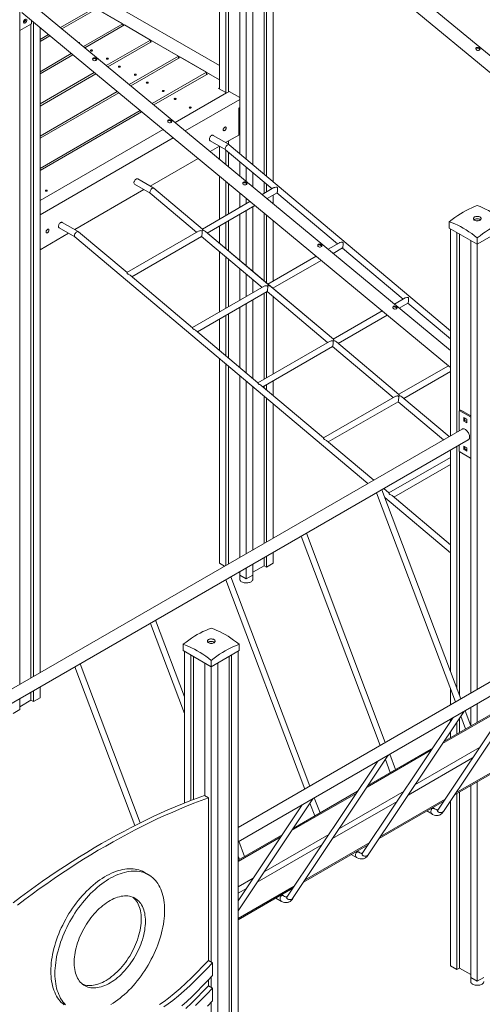
# Model space of a CAD drawing. Units: millimetres. Extents: x 8861 to 49854, y 19386 to 41311.
# Drawn here: x 46175 to 47368, y 26022 to 28561 of the extents above; entities that cross this region are included whole.
import ezdxf

# ---------------------------------------------------------------- set-up
doc = ezdxf.new("R2010")
doc.units = ezdxf.units.MM
doc.layers.add('AXONOMETRIC', color=7, linetype='Continuous')
doc.layers.add('TIPTAP_DIM', color=9, linetype='Continuous')

# ---------------------------------------------------------------- blocks, each defined once
blk = doc.blocks.new('LM300-3_axonometric')
at = {"layer": 'AXONOMETRIC', "linetype": 'Continuous', "lineweight": 15}
for p, q in [((3028.7, 4101.6), (3028.7, 3056.8)), ((3045.7, 4091.8), (3045.7, 3047)), ((3052.1, 4088.1), (3052.1, 3049.1)), ((3081.1, 4071.4), (3081.1, 2890.4)), ((3115, 4071.4), (3115, 2861.8)), ((3098, 4061.6), (3098, 2876.1)), ((2514, 3724.4), (2514, 1520.9)), ((4225.5, 2729.2), (3138.3, 3629.4)), ((3120, 3600.7), (4225.5, 2685.5)), ((3144, 3571.3), (3144, 2837.4)), ((3150.4, 3575.6), (3150.4, 2832.1)), ((3167.3, 3561.6), (3167.3, 2817.8)), ((2566.3, 3384.2), (3028.7, 3117.2)), ((2566.3, 3347.5), (3028.7, 3080.5)), ((3624.4, 2382.3), (2537.2, 3282.4)), ((2519, 3253.8), (3624.4, 2338.5)), ((2707.5, 3265.9), (2618.9, 3214.8)), ((2712.4, 3263.1), (2622.9, 3211.5)), ((2779.6, 3224.4), (2712.4, 3263.1)), ((2544, 3224.9), (2544, 3233)), ((2549.3, 3228.6), (2549.3, 1541.3)), ((2514, 3207.5), (2544, 3224.9)), ((2543, 3224.3), (2543, 1537.7)), ((2566.3, 3214.6), (2566.3, 1551.1)), ((2678.1, 3165.8), (2779.6, 3224.4)), ((2682.1, 3162.5), (2784.4, 3221.6)), ((2779.6, 3224.4), (2779.6, 3218.8)), ((2784.4, 3221.6), (2851.6, 3182.8)), ((2587.8, 3196.8), (2566.3, 3184.4)), ((2591.8, 3193.5), (2566.3, 3178.8)), ((2851.6, 3182.8), (2737.3, 3116.8)), ((2741.2, 3113.5), (2856.4, 3180)), ((2851.6, 3177.2), (2851.6, 3182.8)), ((2856.4, 3180), (2923.6, 3141.2)), ((2566.3, 3101.2), (2646.9, 3147.8)), ((2566.3, 3095.7), (2650.9, 3144.5)), ((2923.6, 3141.2), (2796.4, 3067.8)), ((2800.4, 3064.5), (2928.4, 3138.4)), ((2923.6, 3135.6), (2923.6, 3141.2)), ((2928.4, 3138.4), (2995.6, 3099.6)), ((2706.1, 3098.8), (2566.3, 3018.1)), ((2995.6, 3099.6), (2855.6, 3018.8)), ((2995.6, 3094), (2995.6, 3099.6)), ((2566.3, 3012.5), (2710.1, 3095.5)), ((3000.5, 3096.8), (2859.6, 3015.5)), ((3000.5, 3096.8), (3028.7, 3080.5)), ((2765.3, 3049.8), (2566.3, 2934.9)), ((2914.8, 2969.8), (3053.8, 3050.1)), ((3026.6, 3058.1), (3028.7, 3059.3)), ((3047.1, 3046.2), (3026.6, 3058.1)), ((3081.1, 3034.4), (3053.8, 3050.1)), ((2566.3, 2929.4), (2769.3, 3046.5)), ((3047.1, 3046.2), (2914.8, 2969.8)), ((2940.9, 2948.2), (3081.1, 3029.1)), ((2824.5, 3000.8), (2566.3, 2851.8)), ((2828.4, 2997.5), (2566.3, 2846.2)), ((3081.1, 3008.7), (3078.6, 3007.2)), ((3078.6, 3007.2), (3078.6, 2937.8)), ((3080.7, 3008.5), (3081.1, 3008.7)), ((3080.7, 3008.5), (3080.7, 3008.5)), ((3081.1, 3008.2), (3080.7, 3008.5)), ((2883.6, 2951.8), (2566.3, 2768.6)), ((3078.6, 2952.5), (3080.7, 2951.3)), ((3080.7, 2951.3), (3081.1, 2951.1)), ((2566.3, 2731.9), (2909.8, 2930.2)), ((3004.6, 2923.1), (3045, 2899.8)), ((3054, 2913.1), (3012.6, 2937)), ((3044.9, 2918.4), (3078.6, 2937.8)), ((3052.1, 2922.5), (3052.1, 2914.2)), ((3004.8, 2895.2), (3028.9, 2909.1)), ((3028.7, 2909), (3028.7, 2875.5)), ((3044.8, 2899.9), (3164.6, 2799.2)), ((3045.7, 2918.8), (3045.7, 2917.9)), ((3045.7, 2899.2), (3045.7, 2861.4)), ((3624.4, 2433.1), (3054.3, 2912.9)), ((2850.4, 2806.1), (2973.7, 2877.3)), ((3052.1, 2893.9), (3052.1, 2856.1)), ((3081.1, 2869.5), (3081.1, 2832.1)), ((3098, 2855.2), (3098, 2818.1)), ((2859.6, 2800.8), (2818.1, 2824.7)), ((3028.7, 2831.7), (3028.7, 2720.7)), ((3115, 2840.9), (3115, 2804)), ((2656, 2693.9), (2834.4, 2796.9)), ((2810.1, 2810.9), (2850.5, 2787.6)), ((2985, 2695.3), (2859.9, 2800.6)), ((2985, 2695.4), (2859.9, 2800.6)), ((3045.7, 2817.7), (3045.7, 2730.5)), ((3052.1, 2812.4), (3052.1, 2734.2)), ((3169.6, 2802.1), (3138.8, 2784.3)), ((3144, 2816.5), (3144, 2787.3)), ((3150.4, 2811.1), (3150.4, 2791)), ((2850.4, 2787.7), (2970.1, 2686.9)), ((3081.1, 2788.4), (3081.1, 2751)), ((3098, 2774.3), (3098, 2760.7)), ((3151.6, 2773.7), (3177.4, 2788.6)), ((3167.3, 2782.8), (3167.3, 2760.7)), ((3177.3, 2788.5), (3333.5, 2657.1)), ((3107.7, 2766.3), (2984.9, 2695.4)), ((2997.5, 2684.8), (3120.5, 2755.7)), ((3098, 2742.8), (3098, 2600.2)), ((3115, 2752.6), (3115, 2585.9)), ((3081.1, 2733), (3081.1, 2614.5)), ((3144, 2736.3), (3144, 2561.5)), ((3150.4, 2731), (3150.4, 2556.2)), ((2615.7, 2698.6), (2656.1, 2675.3)), ((2665.1, 2688.6), (2623.7, 2712.5)), ((3028.7, 2702.8), (3028.7, 2658.5)), ((3045.7, 2712.6), (3045.7, 2644.2)), ((3052.1, 2716.3), (3052.1, 2638.9)), ((3167.3, 2717), (3167.3, 2561.1)), ((3621.6, 2714.3), (3621.6, 2697.9)), ((3621.6, 2697.9), (3693.7, 2656.3)), ((3624.4, 2696.3), (3624.4, 2162)), ((3693.7, 2656.3), (3765.9, 2697.9)), ((2566.3, 2642.1), (2640, 2684.6)), ((2655.9, 2675.4), (3411.9, 2039.3)), ((2790.6, 2583.1), (2665.4, 2688.3)), ((2975.1, 2689.8), (2790.4, 2583.2)), ((2803.1, 2572.5), (2982.9, 2676.3)), ((2982.8, 2676.3), (3139, 2544.8)), ((3153.8, 2553.2), (2993, 2688.6)), ((3322.7, 2411.1), (2993, 2688.6)), ((3641.4, 2686.5), (3641.4, 2171.8)), ((3647.8, 2682.8), (3647.8, 2227)), ((3693.7, 2672.6), (3693.7, 2656.3)), ((3338.5, 2660), (3309.3, 2643.1)), ((3322.1, 2632.5), (3346.2, 2646.5)), ((3346.1, 2646.4), (3502.3, 2514.9)), ((3676.8, 2666.1), (3676.8, 1498.3)), ((3693.7, 2656.3), (3693.7, 1508.1)), ((3028.7, 2637.6), (3028.7, 2481.1)), ((3045.7, 2623.3), (3045.7, 2490.9)), ((3052.1, 2618), (3052.1, 2494.6)), ((3278.2, 2625.2), (3153.8, 2553.3)), ((3081.1, 2593.6), (3081.1, 2511.3)), ((3166.4, 2542.7), (3291, 2614.6)), ((2959.4, 2440.9), (2798.5, 2576.4)), ((3098, 2579.3), (3098, 2521.1)), ((3115, 2565), (3115, 2530.9)), ((3144, 2547.7), (2959.3, 2441.1)), ((3322.7, 2411.1), (3161.9, 2546.5)), ((3167.3, 2543.2), (3167.3, 2541.9)), ((2972, 2430.4), (3151.8, 2534.2)), ((3144, 2529.7), (3144, 2308.1)), ((3150.4, 2533.4), (3150.4, 2311.7)), ((3151.7, 2534.1), (3307.9, 2402.7)), ((3167.3, 2521), (3167.3, 2321.5)), ((3507.4, 2517.8), (3479.9, 2502)), ((3081.1, 2493.4), (3081.1, 2338.6)), ((3098, 2503.2), (3098, 2324.3)), ((3115, 2513), (3115, 2310)), ((3492.6, 2491.4), (3515.1, 2504.4)), ((3515, 2504.3), (3624.4, 2412.2)), ((3028.7, 2463.2), (3028.7, 2382.6)), ((3045.7, 2473), (3045.7, 2368.3)), ((3052.1, 2476.6), (3052.1, 2363)), ((3448.7, 2484), (3322.6, 2411.2)), ((3335.3, 2400.5), (3461.5, 2473.4)), ((3128.3, 2298.8), (2967.4, 2434.2)), ((3312.9, 2405.6), (3128.2, 2298.9)), ((3140.8, 2288.3), (3320.6, 2392.1)), ((3320.5, 2392), (3476.8, 2260.6)), ((3491.6, 2269), (3330.8, 2404.3)), ((3491.6, 2269), (3330.8, 2404.3)), ((3028.7, 2361.7), (3028.7, 1833.2)), ((3045.7, 2347.4), (3045.7, 1827.9)), ((3052.1, 2342.1), (3052.1, 1831.6)), ((3619.2, 2342.8), (3491.5, 2269.1)), ((3081.1, 2317.7), (3081.1, 1848.3)), ((3504.2, 2258.4), (3624.4, 2327.9)), ((3098, 2303.4), (3098, 1858.1)), ((3115, 2289.1), (3115, 1867.9)), ((3297.2, 2156.7), (3136.3, 2292.1)), ((3144, 2290.1), (3144, 2285.6)), ((3150.4, 2293.8), (3150.4, 2280.3)), ((3167.3, 2303.6), (3167.3, 2266)), ((3144, 2264.7), (3144, 1884.6)), ((3481.7, 2263.4), (3297, 2156.8)), ((3621.1, 2160), (3499.6, 2262.2)), ((3621.1, 2160), (3499.6, 2262.2)), ((3150.4, 2259.4), (3150.4, 1888.3)), ((3167.3, 2245.1), (3167.3, 1898.1)), ((3309.7, 2146.2), (3489.5, 2250)), ((3489.4, 2249.9), (3606.3, 2151.5)), ((3646.7, 2225.4), (3646.7, 2174.9)), ((3650.2, 2228.4), (3647.3, 2226.8)), ((3651.7, 2228.2), (3648.8, 2226.6)), ((3676.4, 2210.7), (3648.8, 2226.6)), ((3676.8, 2213.7), (3651.7, 2228.2)), ((3676.4, 2210.7), (3676.8, 2210.9)), ((3676.8, 2210.4), (3676.4, 2210.7)), ((3666.5, 2204.6), (3658.7, 2209)), ((3658.7, 2209), (3658.7, 2200.1)), ((3658.7, 2200.1), (3661.6, 2201.7)), ((3658.7, 2200.1), (3666.5, 2195.6)), ((3661.6, 2207.4), (3661.6, 2201.7)), ((3661.6, 2201.7), (3666.5, 2198.8)), ((3666.5, 2195.6), (3666.5, 2204.6)), ((3654.6, 2179.4), (2476.1, 1499.1)), ((2476.1, 1462.1), (3670.6, 2151.7)), ((3426.6, 2047.8), (3305.1, 2150)), ((3641.4, 2134.8), (3641.4, 1508.9)), ((3646.7, 2137.9), (3646.7, 2124.1)), ((3666.5, 2131.1), (3658.7, 2135.6)), ((3658.7, 2135.6), (3658.7, 2126.6)), ((3661.6, 2133.9), (3661.6, 2128.2)), ((3624.4, 2125), (3624.4, 1553.9)), ((3647.8, 2121.4), (3647.8, 1492.1)), ((3648.8, 2120.5), (3676.4, 2104.5)), ((3658.7, 2126.6), (3661.6, 2128.2)), ((3658.7, 2126.6), (3666.5, 2122.1)), ((3661.6, 2128.2), (3666.5, 2125.4)), ((3666.5, 2122.1), (3666.5, 2131.1)), ((3624.4, 2106.2), (3465.9, 2014.7)), ((3478.6, 2004), (3624.4, 2088.3)), ((3676.4, 2104.5), (3676.8, 2104.4)), ((3434.1, 2015.2), (3637.6, 1475.6)), ((3651, 1483.4), (3447.6, 2022.9)), ((3466.1, 2014.6), (3452.6, 2025.9)), ((3624.4, 1881.3), (3474, 2007.9)), ((3455.2, 2002.9), (3624.4, 1860.4)), ((3456.6, 1371.2), (3253.1, 1910.7)), ((3239.7, 1902.9), (3443.1, 1363.4)), ((3167.3, 1861.2), (3167.3, 1833.2)), ((3028.7, 1833.2), (3041.9, 1825.7)), ((4255.7, 1832.4), (3077.1, 1152.1)), ((3115, 1831), (3115, 1803)), ((3144, 1847.7), (3144, 1827.1)), ((3150.4, 1851.4), (3150.4, 1823.5)), ((3150.4, 1823.5), (3167.3, 1833.2)), ((3077.1, 1115.2), (4271.7, 1804.7)), ((3081.1, 1810.4), (3080.2, 1810.9)), ((3081.1, 1811.4), (3081.1, 1803)), ((3081.1, 1803), (3098, 1793.2)), ((3081.2, 1803), (3081.2, 1792.4)), ((3098, 1821.2), (3098, 1793.2)), ((3098, 1793.2), (3115, 1803)), ((3114.9, 1792.4), (3114.9, 1803)), ((3144, 1827.1), (3115, 1810.4)), ((3150.4, 1823.5), (3144, 1827.1)), ((3045.2, 1790.7), (3248.7, 1251.1)), ((3262.1, 1258.9), (3058.7, 1798.4)), ((2850.8, 1678.4), (2938.5, 1445.6)), ((2938.5, 1489.1), (2864.2, 1686.2)), ((2935.7, 1624.4), (2935.7, 1608)), ((2935.7, 1608), (3007.8, 1566.4)), ((2938.5, 1606.4), (2938.5, 1214.9)), ((3007.8, 1566.4), (3080, 1608)), ((3077.1, 1606.4), (3077.1, -294.5)), ((3080, 1624.4), (3080, 1608)), ((2955.5, 1596.6), (2955.5, 1221.6)), ((2961.9, 1592.9), (2961.9, 1224)), ((2990.9, 1576.2), (2990.9, 1234.1)), ((3007.8, 1582.7), (3007.8, 1566.4)), ((3024.8, 1576.2), (3024.8, -324.7)), ((3053.8, 1592.9), (3053.8, -300.6)), ((3060.2, 1596.6), (3060.2, -304.3)), ((2656.3, 1566.2), (2810.7, 1156.8)), ((2824.4, 1163.7), (2669.8, 1573.9)), ((3007.8, 1566.4), (3007.8, 805)), ((3606.6, 1193.3), (3853.2, 1562.6)), ((3825.9, 1547.4), (3591.7, 1196.7)), ((2543, 1500.7), (2543, 1480.2)), ((2549.3, 1504.4), (2549.3, 1476.5)), ((2566.3, 1514.2), (2566.3, 1486.3)), ((3624.4, 1510.5), (3624.4, 1468.1)), ((2514, 1484), (2514, 1456.1)), ((2543, 1480.2), (2514, 1463.4)), ((2549.3, 1476.5), (2543, 1480.2)), ((2549.3, 1476.5), (2566.3, 1486.3)), ((2497, 1446.3), (2514, 1456.1)), ((3412.1, 1081.1), (3658.8, 1450.3)), ((3770.5, 1464.4), (3604, 1368.3)), ((3774.2, 1469.9), (3607.6, 1373.8)), ((3677.2, 1414), (3662.5, 1453.1)), ((3676.8, 1461.3), (3676.8, 1415.2)), ((3693.7, 1471.1), (3693.7, 1423.5)), ((3631.5, 1435.2), (3397.2, 1084.5)), ((3624.4, 1431.1), (3624.4, 1424.6)), ((3641.4, 1424.4), (3641.4, 1393.3)), ((3647.8, 1433.9), (3647.8, 1397)), ((3651.3, 1439.2), (3663.8, 1406.2)), ((3624.4, 1399), (3624.4, 1383.5)), ((3576, 1352.2), (3409.5, 1256)), ((3579.7, 1357.7), (3413.2, 1261.5)), ((3533, 1262), (3699.5, 1358.1)), ((3437, 1322.9), (3202.8, 972.2)), ((3217.7, 968.8), (3464.3, 1338.1)), ((3456.9, 1327), (3469.3, 1293.9)), ((3482.8, 1301.7), (3468, 1340.8)), ((3681.8, 1331.6), (3515.2, 1235.4)), ((3635, 1235.8), (3801.5, 1332)), ((3638.7, 1241.3), (3805.2, 1337.5)), ((3693.7, 1269.8), (3693.7, 755.4)), ((3385.3, 1245.4), (3218.7, 1149.3)), ((3338.5, 1149.7), (3505, 1245.9)), ((3676.8, 1260), (3676.8, 765.2)), ((2990.2, 1234.5), (3000.8, 1228.4)), ((3000.8, 1228.4), (3000.8, 809)), ((3077.1, 937.3), (3269.9, 1225.8)), ((3381.6, 1239.9), (3215, 1143.8)), ((3288.3, 1189.5), (3273.6, 1228.6)), ((3487.3, 1219.3), (3320.8, 1123.2)), ((3440.5, 1123.6), (3607.1, 1219.7)), ((3444.2, 1129.1), (3610.7, 1225.2)), ((3624.4, 1220.1), (3624.4, 795.4)), ((3641.4, 1239.6), (3641.4, 785.6)), ((3647.8, 1243.2), (3647.8, 789.3)), ((3242.6, 1210.7), (3077.1, 963)), ((3262.4, 1214.7), (3274.9, 1181.7)), ((3563.3, 1194.5), (3578.1, 1185.9)), ((3583.1, 1200.4), (3578.3, 1203.1)), ((3190.8, 1133.2), (3077.1, 1067.5)), ((3187.1, 1127.7), (3077.1, 1064.2)), ((3144, 1037.5), (3310.6, 1133.6)), ((3093.9, 1077.2), (3079.1, 1116.3)), ((3292.8, 1107), (3126.3, 1010.9)), ((3246.1, 1011.3), (3412.6, 1107.5)), ((3249.7, 1016.8), (3416.3, 1113)), ((3077.1, 1078.1), (3080.4, 1069.4)), ((3368.8, 1082.2), (3383.7, 1073.6)), ((3388.6, 1088.1), (3383.9, 1090.9)), ((2846.2, 1030.1), (2835.6, 1036.2)), ((3077.1, 998.8), (3116.1, 1021.4)), ((3077.1, 917.2), (3221.8, 1000.7)), ((3077.1, 913.8), (3218.2, 995.2)), ((3098.4, 994.8), (3077.1, 982.5)), ((3174.4, 969.9), (3189.2, 961.4)), ((3194.2, 975.9), (3189.4, 978.6)), ((3011.4, 802.9), (3000.8, 809)), ((3011.4, 770.4), (3011.4, 802.9)), ((3624.4, 795.4), (3641.4, 785.6)), ((3647.8, 789.3), (3641.4, 785.6)), ((3676.8, 772.5), (3647.8, 789.3)), ((3007.8, 766.7), (3007.8, 739.6)), ((3676.8, 765.2), (3693.7, 755.4)), ((3676.9, 765.1), (3676.9, 754.6)), ((3693.7, 755.4), (3710.7, 765.2)), ((3000.8, 759.4), (3000.8, 743.7)), ((3011.4, 737.6), (3000.8, 743.7)), ((3011.4, 705.1), (3011.4, 737.6)), ((3007.8, 701.4), (3007.8, 63.8))]:
    blk.add_line(p, q, dxfattribs=at)
at = {"layer": 'AXONOMETRIC', "linetype": 'Continuous', "lineweight": 15, "flags": 128}
for points in [[(2527.1, 3236.2), (2526.1, 3235.2), (2525.2, 3233.9), (2524.5, 3232.6), (2524.1, 3231.2), (2523.9, 3229.9), (2523.9, 3228.7), (2524.3, 3227.7), (2524.8, 3227), (2525.6, 3226.6), (2526.5, 3226.6), (2527.6, 3226.9), (2528.6, 3227.5), (2529.7, 3228.4), (2530.6, 3229.5), (2531.4, 3230.8), (2531.9, 3232.2), (2532.3, 3233.5), (2532.3, 3234.8), (2532.1, 3235.9)], [(2665.3, 3176.4), (2665.7, 3176.4), (2666.7, 3176.3), (2667.5, 3176), (2668, 3175.5), (2668.2, 3175), (2668, 3174.4), (2667.9, 3174.2)], [(2697.1, 3156.9), (2696.5, 3156.4), (2696.3, 3155.8), (2696.5, 3155.3), (2697.1, 3154.8), (2697.9, 3154.5), (2698.8, 3154.4), (2699.8, 3154.5), (2700.6, 3154.8), (2701.1, 3155.3), (2701.3, 3155.8), (2701.1, 3156.4), (2700.6, 3156.9), (2699.8, 3157.2), (2698.8, 3157.3), (2697.9, 3157.2), (2697.1, 3156.9)], [(3691.5, 3157.3), (3690.5, 3158.5), (3690, 3159.9), (3690.1, 3161.4), (3690.8, 3162.7), (3692, 3163.6), (3693.5, 3163.9), (3695.2, 3163.8), (3697, 3163.2), (3698.6, 3162.3), (3699.8, 3161.3), (3700.6, 3160.2), (3700.8, 3159.2), (3700.5, 3158.2), (3699.5, 3157.3), (3698.2, 3156.6), (3696.5, 3156.2), (3694.7, 3156.1), (3692.9, 3156.5), (3691.5, 3157.3)], [(3690, 3160), (3690.4, 3160.8), (3691.6, 3161.7), (3693.1, 3162), (3694.7, 3161.9), (3696.4, 3161.3), (3698.1, 3160.4), (3699.3, 3159.4), (3700.1, 3158.4), (3700.3, 3157.9)], [(2703.4, 3130.8), (2702.4, 3131.9), (2702, 3133.4), (2702.1, 3134.8), (2702.8, 3136.1), (2704, 3137), (2705.5, 3137.3), (2707.2, 3137.2), (2709, 3136.6), (2710.6, 3135.7), (2711.8, 3134.7), (2712.6, 3133.6), (2712.8, 3132.6), (2712.5, 3131.6), (2711.5, 3130.7), (2710.2, 3130), (2708.5, 3129.6), (2706.7, 3129.5), (2704.9, 3129.9), (2703.4, 3130.8)], [(2702, 3133.4), (2702.4, 3134.2), (2703.6, 3135.1), (2705.1, 3135.5), (2706.7, 3135.3), (2708.4, 3134.7), (2710.1, 3133.8), (2711.3, 3132.8), (2712.1, 3131.8), (2712.3, 3131.4)], [(2738.2, 3135.7), (2737.7, 3135.3), (2737.5, 3134.7), (2737.7, 3134.2), (2738.2, 3133.7), (2739.1, 3133.4), (2740, 3133.3), (2741, 3133.4), (2741.8, 3133.7), (2742.3, 3134.2), (2742.5, 3134.7), (2742.3, 3135.3), (2741.8, 3135.7), (2741, 3136), (2740, 3136.2), (2739.1, 3136), (2738.2, 3135.7)], [(2769.1, 3115.3), (2768.5, 3114.8), (2768.4, 3114.3), (2768.5, 3113.7), (2769.1, 3113.2), (2769.9, 3112.9), (2770.9, 3112.8), (2771.8, 3112.9), (2772.6, 3113.2), (2773.2, 3113.7), (2773.4, 3114.3), (2773.2, 3114.8), (2772.6, 3115.3), (2771.8, 3115.6), (2770.9, 3115.7), (2769.9, 3115.6), (2769.1, 3115.3)], [(2810.3, 3094.2), (2809.7, 3093.7), (2809.5, 3093.1), (2809.7, 3092.6), (2810.3, 3092.1), (2811.1, 3091.8), (2812, 3091.7), (2813, 3091.8), (2813.8, 3092.1), (2814.3, 3092.6), (2814.5, 3093.1), (2814.3, 3093.7), (2813.8, 3094.2), (2813, 3094.5), (2812, 3094.6), (2811.1, 3094.5), (2810.3, 3094.2)], [(2841.1, 3073.7), (2840.6, 3073.2), (2840.4, 3072.7), (2840.6, 3072.1), (2841.1, 3071.7), (2841.9, 3071.4), (2842.9, 3071.2), (2843.8, 3071.4), (2844.6, 3071.7), (2845.2, 3072.1), (2845.4, 3072.7), (2845.2, 3073.2), (2844.6, 3073.7), (2843.8, 3074), (2842.9, 3074.1), (2841.9, 3074), (2841.1, 3073.7)], [(2882.3, 3052.6), (2881.7, 3052.1), (2881.5, 3051.6), (2881.7, 3051), (2882.3, 3050.5), (2883.1, 3050.2), (2884, 3050.1), (2885, 3050.2), (2885.8, 3050.5), (2886.4, 3051), (2886.5, 3051.6), (2886.4, 3052.1), (2885.8, 3052.6), (2885, 3052.9), (2884, 3053), (2883.1, 3052.9), (2882.3, 3052.6)], [(2916.7, 3030.1), (2917.2, 3030.6), (2917.4, 3031.1), (2917.2, 3031.7), (2916.7, 3032.1), (2915.8, 3032.4), (2914.9, 3032.6), (2913.9, 3032.4), (2913.1, 3032.1), (2912.6, 3031.7), (2912.4, 3031.1), (2912.6, 3030.6), (2913.1, 3030.1), (2913.9, 3029.8), (2914.9, 3029.7), (2915.8, 3029.8), (2916.7, 3030.1)], [(2955.6, 3007.6), (2956.1, 3008.1), (2956.3, 3008.7), (2956.1, 3009.2), (2955.6, 3009.7), (2954.7, 3010), (2953.8, 3010.1), (2952.8, 3010), (2952, 3009.7), (2951.5, 3009.2), (2951.3, 3008.7), (2951.5, 3008.1), (2952, 3007.6), (2952.8, 3007.3), (2953.8, 3007.2), (2954.7, 3007.3), (2955.6, 3007.6)], [(2896.9, 2970.6), (2895.9, 2971.8), (2895.5, 2973.2), (2895.6, 2974.6), (2896.3, 2975.9), (2897.5, 2976.8), (2899, 2977.1), (2900.7, 2977), (2902.4, 2976.4), (2904.1, 2975.5), (2905.3, 2974.5), (2906.1, 2973.4), (2906.3, 2972.4), (2906, 2971.4), (2905, 2970.5), (2903.6, 2969.8), (2902, 2969.4), (2900.2, 2969.3), (2898.4, 2969.7), (2896.9, 2970.6)], [(2895.5, 2973.3), (2895.9, 2974), (2897.1, 2974.9), (2898.5, 2975.3), (2900.2, 2975.1), (2901.9, 2974.5), (2903.6, 2973.6), (2904.8, 2972.6), (2905.6, 2971.6), (2905.7, 2971.2)], [(3046.2, 2955.9), (3046.1, 2956.9), (3045.7, 2957.8), (3045.2, 2958.3), (3044.4, 2958.5), (3043.5, 2958.4), (3042.5, 2958), (3041.6, 2957.3), (3040.7, 2956.4), (3039.9, 2955.3), (3039.3, 2954), (3038.9, 2952.8), (3038.8, 2951.6), (3038.9, 2950.6), (3039.3, 2949.8), (3039.9, 2949.2), (3040.7, 2949), (3041.6, 2949.1), (3042.5, 2949.5), (3043.5, 2950.2), (3044.4, 2951.1), (3045.2, 2952.2), (3045.7, 2953.5), (3046.1, 2954.7), (3046.2, 2955.9)], [(3002.9, 2926.8), (3003.1, 2928.3), (3003.5, 2929.9), (3004.1, 2931.4), (3004.9, 2932.9), (3005.9, 2934.3), (3007.1, 2935.5), (3008.3, 2936.4), (3009.5, 2937.1), (3010.7, 2937.4), (3011.8, 2937.3), (3012.6, 2937)], [(2808.5, 2814.6), (2808.6, 2816), (2809, 2817.6), (2809.6, 2819.2), (2810.5, 2820.7), (2811.5, 2822.1), (2812.6, 2823.2), (2813.8, 2824.2), (2815, 2824.8), (2816.2, 2825.1), (2817.3, 2825.1), (2818.1, 2824.7)], [(2808.5, 2814.6), (2808.6, 2816), (2809, 2817.6), (2809.6, 2819.2), (2810.5, 2820.7), (2811.5, 2822.1), (2812.6, 2823.2), (2813.8, 2824.2), (2815, 2824.8), (2816.2, 2825.1), (2817.3, 2825.1), (2818.1, 2824.7)], [(2584.3, 2793.3), (2584.9, 2793.8), (2585.1, 2794.4), (2584.9, 2794.9), (2584.3, 2795.4), (2583.5, 2795.7), (2582.6, 2795.8), (2581.6, 2795.7), (2580.8, 2795.4), (2580.2, 2794.9), (2580.1, 2794.4), (2580.2, 2793.8), (2580.8, 2793.3), (2581.6, 2793), (2582.6, 2792.9), (2583.5, 2793), (2584.3, 2793.3)], [(3090.4, 2810.4), (3089.4, 2811.6), (3089, 2813), (3089.1, 2814.4), (3089.8, 2815.7), (3091, 2816.6), (3092.5, 2816.9), (3094.2, 2816.8), (3095.9, 2816.2), (3097.6, 2815.3), (3098.8, 2814.3), (3099.6, 2813.3), (3099.8, 2812.2), (3099.5, 2811.2), (3098.5, 2810.3), (3097.1, 2809.6), (3095.5, 2809.2), (3093.7, 2809.2), (3091.8, 2809.5), (3090.4, 2810.4)], [(3089, 2813.1), (3089.4, 2813.9), (3090.6, 2814.7), (3092, 2815.1), (3093.6, 2814.9), (3095.4, 2814.3), (3097, 2813.4), (3098.3, 2812.4), (3099.1, 2811.4), (3099.2, 2811)], [(3169.7, 2802), (3170.7, 2802.6), (3174, 2803.4), (3176.5, 2803.4), (3177.5, 2803.2), (3178.1, 2802.9), (3178.5, 2802.5), (3178.8, 2801.7), (3179, 2800.3), (3179, 2798.8), (3178.9, 2797.1), (3178.7, 2795.3), (3178.4, 2792.9), (3178.3, 2791.7)], [(3178.3, 2791.7), (3178, 2790.2), (3177.7, 2789.1), (3177.4, 2788.6), (3177.3, 2788.6)], [(3621.6, 2714.3), (3628.8, 2719.9), (3635.9, 2725.2), (3643.2, 2730.2), (3650.4, 2734.9), (3657.7, 2739.2), (3664.9, 2743.2), (3672.2, 2746.9), (3679.4, 2750.3), (3686.6, 2753.3), (3693.7, 2755.9)], [(3693.7, 2755.9), (3700.9, 2753.3), (3708.1, 2750.3), (3715.3, 2746.9), (3722.5, 2743.2), (3729.8, 2739.2), (3737.1, 2734.9), (3744.3, 2730.2), (3751.5, 2725.2), (3758.7, 2719.9), (3765.9, 2714.3)], [(3700.8, 2726.4), (3699.3, 2727.1), (3697.7, 2727.6), (3695.9, 2727.9), (3694, 2728.1), (3692.1, 2728), (3690.2, 2727.7), (3688.5, 2727.2), (3687, 2726.6), (3685.7, 2725.7), (3684.7, 2724.8), (3684.1, 2723.8), (3683.8, 2722.7), (3683.8, 2721.6), (3684.2, 2720.5), (3685, 2719.5), (3686, 2718.6), (3687.4, 2717.8), (3688.9, 2717.2), (3690.7, 2716.8), (3692.5, 2716.6), (3694.4, 2716.5), (3696.3, 2716.7), (3698.1, 2717.1), (3699.7, 2717.7), (3701.1, 2718.4), (3702.3, 2719.3), (3703.1, 2720.3), (3703.6, 2721.3), (3703.7, 2722.4), (3703.5, 2723.5), (3702.9, 2724.6), (3702, 2725.5), (3700.8, 2726.4)], [(3702.1, 2719.1), (3701.4, 2719.6), (3700.1, 2720.4), (3698.5, 2721), (3696.8, 2721.4), (3694.9, 2721.6), (3693, 2721.7), (3691.1, 2721.5), (3689.4, 2721.1), (3687.7, 2720.5), (3686.3, 2719.8), (3685.4, 2719.1)], [(2589.4, 2692.2), (2589.3, 2693.2), (2588.9, 2694.1), (2588.4, 2694.6), (2587.6, 2694.8), (2586.7, 2694.7), (2585.7, 2694.3), (2584.8, 2693.6), (2583.9, 2692.7), (2583.1, 2691.6), (2582.5, 2690.3), (2582.1, 2689.1), (2582, 2687.9), (2582.1, 2686.9), (2582.5, 2686.1), (2583.1, 2685.5), (2583.9, 2685.3), (2584.8, 2685.4), (2585.7, 2685.8), (2586.7, 2686.5), (2587.6, 2687.4), (2588.4, 2688.5), (2588.9, 2689.8), (2589.3, 2691), (2589.4, 2692.2)], [(2614, 2702.3), (2614.2, 2703.8), (2614.5, 2705.3), (2615.2, 2706.9), (2616, 2708.4), (2617, 2709.8), (2618.2, 2711), (2619.4, 2711.9), (2620.6, 2712.5), (2621.8, 2712.8), (2622.9, 2712.8), (2623.7, 2712.5)], [(2993, 2688.6), (2993, 2688.6), (2990.2, 2690.3), (2988.1, 2691.2), (2987.1, 2691.6), (2986.5, 2692), (2986.1, 2692.4), (2985.7, 2693), (2985.5, 2693.9), (2985.3, 2694.6), (2985, 2695.3)], [(3693.7, 2672.6), (3686.6, 2678.2), (3679.4, 2683.6), (3672.2, 2688.5), (3664.9, 2693.2), (3657.7, 2697.6), (3650.4, 2701.6), (3643.2, 2705.3), (3635.9, 2708.6), (3628.8, 2711.6), (3621.6, 2714.3)], [(3765.9, 2714.3), (3758.7, 2711.6), (3751.5, 2708.6), (3744.3, 2705.3), (3737.1, 2701.6), (3729.8, 2697.6), (3722.5, 2693.2), (3715.3, 2688.5), (3708.1, 2683.6), (3700.9, 2678.2), (3693.7, 2672.6)], [(2975.2, 2689.7), (2977.2, 2690.7), (2979, 2691.1), (2981, 2691.2), (2982.3, 2691.1), (2983.3, 2690.8), (2983.8, 2690.5), (2984.1, 2690.1), (2984.4, 2689.1), (2984.5, 2687.5), (2984.5, 2685.7), (2984.2, 2682.5), (2983.9, 2680.2), (2983.6, 2678.5), (2983.3, 2677.2), (2983, 2676.5), (2982.9, 2676.4)], [(3283.9, 2650.2), (3282.9, 2651.4), (3282.4, 2652.8), (3282.6, 2654.3), (3283.3, 2655.5), (3284.5, 2656.4), (3286, 2656.8), (3287.6, 2656.6), (3289.4, 2656), (3291, 2655.1), (3292.3, 2654.1), (3293, 2653.1), (3293.3, 2652), (3292.9, 2651), (3292, 2650.1), (3290.6, 2649.4), (3289, 2649), (3287.1, 2649), (3285.3, 2649.4), (3283.9, 2650.2)], [(3282.4, 2652.9), (3282.9, 2653.7), (3284.1, 2654.5), (3285.5, 2654.9), (3287.1, 2654.7), (3288.9, 2654.2), (3290.5, 2653.2), (3291.8, 2652.2), (3292.6, 2651.2), (3292.7, 2650.8)], [(3338.5, 2659.9), (3339.5, 2660.5), (3342.9, 2661.3), (3345.4, 2661.3), (3346.4, 2661.1), (3347, 2660.8), (3347.4, 2660.3), (3347.7, 2659.5), (3347.9, 2658.2), (3347.9, 2656.6), (3347.8, 2655), (3347.6, 2653.2), (3347.3, 2650.8), (3347.1, 2649.6)], [(3347.1, 2649.6), (3346.8, 2648.1), (3346.5, 2647), (3346.3, 2646.5), (3346.2, 2646.5)], [(2790.5, 2583), (2790.6, 2583), (2790.8, 2582.4), (2791, 2581.5), (2791.3, 2580.8), (2791.6, 2580.2), (2792, 2579.8), (2792.5, 2579.5), (2793.6, 2579), (2795.3, 2578.2), (2797, 2577.4), (2798.4, 2576.3)], [(3144, 2547.6), (3146, 2548.5), (3147.9, 2548.9), (3149.9, 2549.1), (3151.2, 2549), (3152.1, 2548.7), (3152.7, 2548.4), (3153, 2548), (3153.3, 2547), (3153.4, 2545.4), (3153.4, 2543.6), (3153.1, 2540.4), (3152.8, 2538.1), (3152.5, 2536.4), (3152.2, 2535.1), (3151.9, 2534.4), (3151.8, 2534.3)], [(3161.9, 2546.5), (3161.9, 2546.5), (3159.1, 2548.2), (3157, 2549.1), (3156, 2549.5), (3155.4, 2549.9), (3155, 2550.3), (3154.6, 2550.9), (3154.3, 2551.7), (3154.2, 2552.4), (3153.8, 2553.2)], [(3507.4, 2517.8), (3508.4, 2518.3), (3511.8, 2519.2), (3514.3, 2519.2), (3515.2, 2519), (3515.8, 2518.7), (3516.3, 2518.2), (3516.6, 2517.4), (3516.7, 2516), (3516.7, 2514.5), (3516.6, 2512.8), (3516.5, 2511), (3516.2, 2508.7), (3516, 2507.5)], [(3477.4, 2490), (3476.4, 2491.2), (3475.9, 2492.6), (3476, 2494.1), (3476.8, 2495.4), (3478, 2496.2), (3479.5, 2496.6), (3481.1, 2496.4), (3482.9, 2495.9), (3484.5, 2494.9), (3485.8, 2493.9), (3486.5, 2492.9), (3486.8, 2491.8), (3486.4, 2490.8), (3485.5, 2489.9), (3484.1, 2489.2), (3482.4, 2488.8), (3480.6, 2488.8), (3478.8, 2489.2), (3477.4, 2490)], [(3475.9, 2492.7), (3476.4, 2493.5), (3477.5, 2494.3), (3479, 2494.7), (3480.6, 2494.5), (3482.4, 2494), (3484, 2493), (3485.3, 2492), (3486.1, 2491), (3486.2, 2490.6)], [(3516, 2507.5), (3515.7, 2506), (3515.4, 2504.9), (3515.1, 2504.4), (3515.1, 2504.4)], [(2959.4, 2440.9), (2959.5, 2440.8), (2959.7, 2440.3), (2959.9, 2439.4), (2960.1, 2438.7), (2960.5, 2438.1), (2960.9, 2437.7), (2961.4, 2437.3), (2962.5, 2436.8), (2964.2, 2436.1), (2965.8, 2435.3), (2967.3, 2434.2)], [(3312.9, 2405.5), (3314.9, 2406.4), (3316.8, 2406.8), (3318.7, 2407), (3320.1, 2406.9), (3321, 2406.6), (3321.5, 2406.3), (3321.9, 2405.8), (3322.2, 2404.9), (3322.3, 2403.2), (3322.2, 2401.4), (3322, 2398.3), (3321.7, 2396), (3321.4, 2394.3), (3321.1, 2393), (3320.8, 2392.3), (3320.6, 2392.2)], [(3330.8, 2404.3), (3330.8, 2404.3), (3327.9, 2406.1), (3325.9, 2407), (3324.9, 2407.4), (3324.3, 2407.7), (3323.8, 2408.2), (3323.5, 2408.8), (3323.2, 2409.6), (3323, 2410.3), (3322.7, 2411.1)], [(3128.2, 2298.8), (3128.4, 2298.7), (3128.6, 2298.2), (3128.8, 2297.3), (3129, 2296.6), (3129.3, 2296), (3129.7, 2295.6), (3130.3, 2295.2), (3131.4, 2294.7), (3133.1, 2294), (3134.7, 2293.2), (3136.2, 2292.1)], [(3481.8, 2263.4), (3483.8, 2264.3), (3485.6, 2264.7), (3487.6, 2264.9), (3489, 2264.8), (3489.9, 2264.5), (3490.4, 2264.2), (3490.8, 2263.7), (3491.1, 2262.8), (3491.2, 2261.1), (3491.1, 2259.3), (3490.9, 2256.2), (3490.6, 2253.9), (3490.3, 2252.2), (3490, 2250.9), (3489.7, 2250.2), (3489.5, 2250.1)], [(3499.6, 2262.2), (3499.6, 2262.2), (3496.8, 2264), (3494.7, 2264.8), (3493.8, 2265.3), (3493.2, 2265.6), (3492.7, 2266.1), (3492.4, 2266.7), (3492.1, 2267.5), (3491.9, 2268.2), (3491.6, 2269)], [(3654.6, 2179.4), (3655.6, 2179.9), (3657, 2180.1), (3658.5, 2180.1), (3660.1, 2179.8), (3661.8, 2179.1), (3663.5, 2178.1), (3665.1, 2176.9), (3666.8, 2175.3), (3668.3, 2173.6), (3669.7, 2171.7), (3670.9, 2169.7), (3672, 2167.5), (3672.8, 2165.4), (3673.4, 2163.2), (3673.8, 2161.1), (3673.9, 2159), (3673.8, 2157.2), (3673.4, 2155.5), (3672.8, 2154), (3672, 2152.8), (3670.9, 2151.9), (3670.6, 2151.7)], [(3297.1, 2156.6), (3297.2, 2156.6), (3297.4, 2156.1), (3297.6, 2155.2), (3297.9, 2154.4), (3298.2, 2153.8), (3298.6, 2153.4), (3299.1, 2153.1), (3300.2, 2152.6), (3301.9, 2151.9), (3303.6, 2151.1), (3305.1, 2149.9)], [(3466, 2014.5), (3466.1, 2014.5), (3466.3, 2013.9), (3466.5, 2013.1), (3466.8, 2012.3), (3467.1, 2011.7), (3467.5, 2011.3), (3468, 2011), (3469.1, 2010.5), (3470.8, 2009.8), (3472.5, 2009), (3474, 2007.8)], [(3081.2, 1792.4), (3081.2, 1791.9), (3081.5, 1790.5), (3082.2, 1789.1), (3083.2, 1787.8), (3084.5, 1786.6), (3086.1, 1785.5)], [(3086.1, 1785.5), (3088, 1784.6), (3090.1, 1783.9), (3092.3, 1783.3), (3094.7, 1782.9), (3097.1, 1782.7), (3099.6, 1782.7), (3102, 1783), (3104.3, 1783.4), (3106.5, 1784), (3108.6, 1784.8), (3110.4, 1785.8), (3111.9, 1786.9), (3113.2, 1788.1), (3114.1, 1789.4), (3114.7, 1790.8), (3114.9, 1792.2), (3114.9, 1792.4)], [(2935.7, 1624.4), (2942.9, 1630), (2950.1, 1635.3), (2957.3, 1640.3), (2964.5, 1645), (2971.8, 1649.3), (2979, 1653.3), (2986.3, 1657), (2993.5, 1660.4), (3000.7, 1663.4), (3007.8, 1666)], [(3007.8, 1666), (3015, 1663.4), (3022.2, 1660.4), (3029.4, 1657), (3036.6, 1653.3), (3043.9, 1649.3), (3051.2, 1645), (3058.4, 1640.3), (3065.6, 1635.3), (3072.8, 1630), (3080, 1624.4)], [(3014.9, 1636.5), (3013.4, 1637.2), (3011.8, 1637.7), (3010, 1638), (3008.1, 1638.2), (3006.2, 1638.1), (3004.3, 1637.8), (3002.6, 1637.3), (3001.1, 1636.7), (2999.8, 1635.8), (2998.8, 1634.9), (2998.2, 1633.9), (2997.9, 1632.8), (2997.9, 1631.7), (2998.3, 1630.6), (2999.1, 1629.6), (3000.1, 1628.7), (3001.5, 1627.9), (3003.1, 1627.3), (3004.8, 1626.9), (3006.7, 1626.7), (3008.6, 1626.6), (3010.4, 1626.8), (3012.2, 1627.2), (3013.8, 1627.8), (3015.2, 1628.5), (3016.4, 1629.4), (3017.2, 1630.4), (3017.7, 1631.4), (3017.8, 1632.5), (3017.6, 1633.6), (3017, 1634.7), (3016.1, 1635.6), (3014.9, 1636.5)], [(3016.2, 1629.2), (3015.6, 1629.7), (3014.2, 1630.5), (3012.6, 1631.1), (3010.9, 1631.5), (3009, 1631.7), (3007.1, 1631.8), (3005.3, 1631.6), (3003.5, 1631.2), (3001.9, 1630.6), (3000.4, 1629.9), (2999.5, 1629.2)], [(3007.8, 1582.7), (3000.7, 1588.3), (2993.5, 1593.6), (2986.3, 1598.6), (2979, 1603.3), (2971.8, 1607.7), (2964.5, 1611.7), (2957.3, 1615.4), (2950.1, 1618.7), (2942.9, 1621.7), (2935.7, 1624.4)], [(3080, 1624.4), (3072.8, 1621.7), (3065.6, 1618.7), (3058.4, 1615.4), (3051.2, 1611.7), (3043.9, 1607.7), (3036.6, 1603.3), (3029.4, 1598.6), (3022.2, 1593.6), (3015, 1588.3), (3007.8, 1582.7)], [(3659.2, 1451.1), (3659, 1450.7), (3658.3, 1449.8), (3657.3, 1448.9), (3656, 1448.3), (3654.5, 1447.8), (3652.8, 1447.5)], [(3464.7, 1338.9), (3464.5, 1338.4), (3463.8, 1337.5), (3462.8, 1336.7), (3461.5, 1336), (3460, 1335.5), (3458.4, 1335.2)], [(2497.4, 957.7), (2516.2, 971.9), (2535, 985.9), (2553.9, 999.6), (2572.9, 1013.1), (2591.8, 1026.2), (2610.8, 1039.1), (2629.8, 1051.7), (2648.8, 1064), (2667.9, 1076), (2686.9, 1087.8), (2705.9, 1099.2), (2725, 1110.4), (2744.1, 1121.2), (2763.1, 1131.8), (2782.1, 1142), (2801.2, 1152), (2820.2, 1161.6), (2839.2, 1171), (2858.2, 1180), (2877.1, 1188.7), (2896.1, 1197.1), (2915, 1205.2), (2933.8, 1213), (2952.6, 1220.5), (2971.4, 1227.6), (2990.2, 1234.5)], [(2508, 951.5), (2526.8, 965.8), (2545.7, 979.8), (2564.5, 993.5), (2583.5, 1006.9), (2602.4, 1020.1), (2621.4, 1033), (2640.4, 1045.6), (2659.4, 1057.9), (2678.5, 1069.9), (2697.5, 1081.7), (2716.6, 1093.1), (2735.6, 1104.2), (2754.7, 1115.1), (2773.7, 1125.6), (2792.8, 1135.9), (2811.8, 1145.8), (2830.8, 1155.5), (2849.8, 1164.8), (2868.8, 1173.9), (2887.7, 1182.6), (2906.7, 1191), (2925.6, 1199.1), (2944.4, 1206.9), (2963.3, 1214.4), (2982, 1221.5), (3000.8, 1228.4)], [(3270.3, 1226.6), (3270, 1226.2), (3269.4, 1225.2), (3268.4, 1224.4), (3267.1, 1223.8), (3265.6, 1223.3), (3263.9, 1223)], [(3578.6, 1185.7), (3578.4, 1185.7), (3577.2, 1186.6), (3576.1, 1187.7), (3575.3, 1189.1), (3574.7, 1190.7), (3574.4, 1192.4), (3574.3, 1194.1), (3574.6, 1195.8), (3575.1, 1197.3), (3575.9, 1198.7), (3577, 1199.8), (3578.2, 1200.6), (3579.5, 1201), (3580.8, 1201.1), (3582.2, 1200.8), (3583.4, 1200.2)], [(3578.5, 1185.7), (3582.5, 1184.1), (3586, 1183.2), (3588.8, 1182.9), (3591.1, 1183), (3593, 1183.2), (3594.8, 1183.6), (3596.4, 1184.1), (3598.2, 1184.9), (3600.2, 1186), (3601.8, 1187.2), (3603.5, 1188.9), (3605.3, 1191.1), (3606.7, 1193.5)], [(3592.1, 1197.4), (3592, 1197.3), (3591.5, 1197.2), (3591, 1197.2), (3590.4, 1197.2), (3589.9, 1197.3), (3589.4, 1197.4), (3588.6, 1197.6), (3587.4, 1198), (3585.7, 1198.8), (3583.4, 1200.2)], [(3606.6, 1193.4), (3606.1, 1192.7), (3605.1, 1191.9), (3603.8, 1191.3), (3602.3, 1190.8), (3600.6, 1190.5), (3598.9, 1190.4), (3597.2, 1190.5), (3595.6, 1190.9), (3594.1, 1191.4), (3592.9, 1192.1), (3592, 1193), (3591.4, 1193.9), (3591.1, 1194.9), (3591.3, 1195.9), (3591.7, 1196.7)], [(3384.1, 1073.4), (3383.9, 1073.5), (3382.7, 1074.3), (3381.7, 1075.5), (3380.8, 1076.8), (3380.2, 1078.4), (3379.9, 1080.1), (3379.9, 1081.8), (3380.1, 1083.5), (3380.7, 1085.1), (3381.5, 1086.4), (3382.5, 1087.6), (3383.7, 1088.3), (3385, 1088.8), (3386.4, 1088.9), (3387.7, 1088.6), (3389, 1087.9)], [(3384.1, 1073.4), (3388.1, 1071.8), (3391.5, 1071), (3394.4, 1070.7), (3396.6, 1070.7), (3398.6, 1071), (3400.3, 1071.3), (3401.9, 1071.9), (3403.8, 1072.6), (3405.7, 1073.8), (3407.3, 1075), (3409.1, 1076.6), (3410.8, 1078.8), (3412.2, 1081.3)], [(3397.7, 1085.1), (3397.5, 1085), (3397.1, 1084.9), (3396.5, 1084.9), (3395.9, 1085), (3395.4, 1085), (3394.9, 1085.1), (3394.1, 1085.3), (3392.9, 1085.7), (3391.2, 1086.5), (3389, 1087.9)], [(3412.1, 1081.1), (3411.6, 1080.5), (3410.6, 1079.7), (3409.3, 1079), (3407.8, 1078.5), (3406.2, 1078.2), (3404.5, 1078.1), (3402.7, 1078.3), (3401.1, 1078.6), (3399.7, 1079.2), (3398.4, 1079.9), (3397.5, 1080.7), (3396.9, 1081.6), (3396.7, 1082.6), (3396.8, 1083.6), (3397.2, 1084.4)], [(2835.6, 1036.2), (2834.6, 1036.8), (2830.2, 1039), (2825.8, 1040.9), (2821.1, 1042.4), (2816.3, 1043.7), (2811.4, 1044.6), (2806.3, 1045.2), (2801.1, 1045.5), (2795.8, 1045.5), (2790.4, 1045.2), (2784.9, 1044.5), (2779.3, 1043.5), (2773.6, 1042.2), (2767.9, 1040.6), (2762.1, 1038.7), (2756.3, 1036.5), (2750.4, 1033.9), (2744.5, 1031.1), (2738.6, 1028), (2732.6, 1024.5), (2726.7, 1020.8), (2720.8, 1016.9), (2714.9, 1012.6), (2709.1, 1008.1), (2703.3, 1003.3), (2697.6, 998.3), (2691.9, 993.1), (2686.3, 987.6), (2680.8, 981.9), (2675.4, 976), (2670.1, 969.9), (2664.9, 963.6), (2659.8, 957.1), (2654.9, 950.5), (2650.1, 943.7), (2645.5, 936.8), (2641, 929.7), (2636.7, 922.5), (2632.5, 915.3), (2628.6, 907.9), (2624.8, 900.4), (2621.2, 892.9), (2617.8, 885.4), (2614.6, 877.7), (2611.7, 870.1), (2608.9, 862.5), (2606.4, 854.8), (2604.1, 847.2), (2602.1, 839.6), (2600.2, 832), (2598.6, 824.5), (2597.3, 817.1), (2596.2, 809.7), (2595.3, 802.5), (2594.7, 795.3), (2594.3, 788.2), (2594.2, 781.3), (2594.3, 774.6), (2594.7, 768), (2595.3, 761.5), (2596.2, 755.2), (2597.3, 749.2), (2598.6, 743.3), (2600.2, 737.6), (2602.1, 732.2), (2604.1, 727), (2606.4, 722), (2608.9, 717.2), (2611.7, 712.8), (2614.6, 708.5), (2617.8, 704.6), (2621.2, 700.9), (2624.8, 697.6), (2628.6, 694.5)], [(2887.6, 938.5), (2887.5, 945.3), (2887.1, 951.9), (2886.5, 958.3), (2885.7, 964.6), (2884.5, 970.7), (2883.2, 976.5), (2881.6, 982.2), (2879.8, 987.7), (2877.7, 992.9), (2875.4, 997.9), (2872.9, 1002.6), (2870.1, 1007.1), (2867.2, 1011.3), (2864, 1015.2), (2860.6, 1018.9), (2857, 1022.3), (2853.3, 1025.4), (2849.3, 1028.2), (2845.2, 1030.7), (2840.8, 1032.8), (2836.4, 1034.7), (2831.7, 1036.3), (2826.9, 1037.6), (2822, 1038.5), (2816.9, 1039.1), (2811.7, 1039.4), (2806.4, 1039.4), (2801, 1039), (2795.5, 1038.4), (2789.9, 1037.4), (2784.2, 1036.1), (2778.5, 1034.5), (2772.7, 1032.6), (2766.9, 1030.3), (2761, 1027.8), (2755.1, 1025), (2749.2, 1021.8), (2743.3, 1018.4), (2737.3, 1014.7), (2731.4, 1010.7), (2725.6, 1006.5), (2719.7, 1002), (2713.9, 997.2), (2708.2, 992.2), (2702.5, 986.9), (2696.9, 981.5), (2691.4, 975.8), (2686, 969.9), (2680.7, 963.8), (2675.5, 957.5), (2670.4, 951), (2665.5, 944.4), (2660.7, 937.6), (2656.1, 930.6), (2651.6, 923.6), (2647.3, 916.4), (2643.1, 909.1), (2639.2, 901.8), (2635.4, 894.3), (2631.8, 886.8), (2628.4, 879.2), (2625.2, 871.6), (2622.3, 864), (2619.5, 856.3), (2617, 848.7), (2614.7, 841.1), (2612.7, 833.5), (2610.8, 825.9), (2609.2, 818.4), (2607.9, 811), (2606.8, 803.6), (2605.9, 796.3), (2605.3, 789.2), (2604.9, 782.1), (2604.8, 775.2), (2604.9, 768.4), (2605.3, 761.8), (2605.9, 755.4), (2606.8, 749.1), (2607.9, 743), (2609.2, 737.2), (2610.8, 731.5), (2612.7, 726.1), (2614.7, 720.8), (2617, 715.9), (2619.5, 711.1), (2622.3, 706.6), (2625.2, 702.4), (2628.4, 698.5), (2631.8, 694.8)], [(2749.2, 695.3), (2755.1, 699), (2761, 703), (2766.9, 707.2), (2772.7, 711.7), (2778.5, 716.5), (2784.2, 721.5), (2789.9, 726.8), (2795.5, 732.2), (2801, 737.9), (2806.4, 743.9), (2811.7, 750), (2816.9, 756.2), (2822, 762.7), (2826.9, 769.4), (2831.7, 776.1), (2836.4, 783.1), (2840.8, 790.1), (2845.2, 797.3), (2849.3, 804.6), (2853.3, 812), (2857, 819.4), (2860.6, 826.9), (2864, 834.5), (2867.2, 842.1), (2870.1, 849.7), (2872.9, 857.4), (2875.4, 865), (2877.7, 872.6), (2879.8, 880.3), (2881.6, 887.8), (2883.2, 895.3), (2884.5, 902.8), (2885.7, 910.1), (2886.5, 917.4), (2887.1, 924.5), (2887.5, 931.6), (2887.6, 938.5)], [(2838.1, 909.9), (2838, 915.4), (2837.6, 920.6), (2837, 925.8), (2836.2, 930.7), (2835.1, 935.4), (2833.7, 939.9), (2832.1, 944.2), (2830.3, 948.2), (2828.3, 952.1), (2826, 955.6), (2823.5, 958.9), (2820.9, 961.9), (2818, 964.6), (2814.9, 967.1), (2811.6, 969.2), (2808.2, 971), (2804.6, 972.6), (2800.8, 973.8), (2796.9, 974.7), (2792.9, 975.3), (2788.7, 975.5), (2784.4, 975.5), (2780, 975.1), (2775.5, 974.4), (2771, 973.4), (2766.3, 972), (2761.7, 970.4), (2756.9, 968.5), (2752.2, 966.2), (2747.4, 963.7), (2742.6, 960.9), (2737.9, 957.8), (2733.1, 954.4), (2728.4, 950.7), (2723.8, 946.8), (2719.2, 942.7), (2714.6, 938.3), (2710.2, 933.7), (2705.9, 928.9), (2701.6, 924), (2697.5, 918.8), (2693.5, 913.4), (2689.7, 908), (2686, 902.3), (2682.5, 896.6), (2679.1, 890.7), (2676, 884.8), (2673, 878.7), (2670.2, 872.7), (2667.6, 866.5), (2665.2, 860.4), (2663.1, 854.2), (2661.2, 848.1), (2659.5, 841.9), (2658, 835.8), (2656.8, 829.8), (2655.8, 823.9), (2655.1, 818), (2654.6, 812.2), (2654.3, 806.6), (2654.3, 801.1), (2654.6, 795.7), (2655.1, 790.5), (2655.8, 785.5), (2656.8, 780.7), (2658, 776), (2659.5, 771.6), (2661.2, 767.5), (2663.1, 763.5), (2665.2, 759.9), (2667.6, 756.4), (2670.2, 753.3), (2673, 750.4), (2676, 747.8), (2679.1, 745.6), (2682.5, 743.6), (2686, 741.9), (2689.7, 740.5), (2693.5, 739.5), (2697.5, 738.7), (2701.6, 738.3), (2705.9, 738.2), (2710.2, 738.4), (2714.6, 738.9), (2719.2, 739.8), (2723.8, 741), (2728.4, 742.4), (2733.1, 744.2), (2737.9, 746.3), (2742.6, 748.7), (2747.4, 751.4), (2752.2, 754.4), (2756.9, 757.6), (2761.7, 761.1), (2766.3, 764.9), (2771, 768.9), (2775.5, 773.2), (2780, 777.7), (2784.4, 782.3), (2788.7, 787.2), (2792.9, 792.3), (2796.9, 797.6), (2800.8, 803), (2804.6, 808.6), (2808.2, 814.2), (2811.6, 820.1), (2814.9, 826), (2818, 831.9), (2820.9, 838), (2823.5, 844.1), (2826, 850.3), (2828.3, 856.4), (2830.3, 862.6), (2832.1, 868.7), (2833.7, 874.8), (2835.1, 880.9), (2836.2, 886.9), (2837, 892.8), (2837.6, 898.6), (2838, 904.3), (2838.1, 909.9)], [(2827.5, 916), (2827.4, 921.5), (2827, 926.8), (2826.4, 931.9), (2825.6, 936.8), (2824.5, 941.5), (2823.1, 946), (2821.5, 950.3), (2819.7, 954.4), (2817.7, 958.2), (2815.4, 961.7), (2812.9, 965), (2810.3, 968), (2807.4, 970.7), (2805.7, 972.1)], [(3189.7, 961.1), (3189.5, 961.2), (3188.3, 962.1), (3187.2, 963.2), (3186.4, 964.6), (3185.8, 966.2), (3185.5, 967.9), (3185.4, 969.6), (3185.7, 971.3), (3186.2, 972.8), (3187, 974.2), (3188.1, 975.3), (3189.3, 976.1), (3190.6, 976.5), (3191.9, 976.6), (3193.3, 976.3), (3194.5, 975.6)], [(3189.6, 961.2), (3193.6, 959.6), (3197.1, 958.7), (3199.9, 958.4), (3202.2, 958.5), (3204.1, 958.7), (3205.8, 959.1), (3207.5, 959.6), (3209.3, 960.4), (3211.3, 961.5), (3212.9, 962.7), (3214.6, 964.4), (3216.3, 966.5), (3217.8, 969)], [(3203.2, 972.9), (3203.1, 972.8), (3202.6, 972.7), (3202.1, 972.7), (3201.5, 972.7), (3201, 972.8), (3200.5, 972.9), (3199.7, 973.1), (3198.5, 973.5), (3196.8, 974.3), (3194.5, 975.6)], [(3217.7, 968.8), (3217.2, 968.2), (3216.2, 967.4), (3214.9, 966.8), (3213.4, 966.3), (3211.7, 966), (3210, 965.9), (3208.3, 966), (3206.7, 966.4), (3205.2, 966.9), (3204, 967.6), (3203.1, 968.5), (3202.5, 969.4), (3202.2, 970.4), (3202.4, 971.4), (3202.8, 972.2)], [(2676.1, 747.7), (2679.1, 746.6), (2682.9, 745.6), (2686.9, 744.8), (2691, 744.4), (2695.3, 744.3), (2699.6, 744.5), (2704, 745.1), (2708.6, 745.9), (2713.2, 747.1), (2717.8, 748.6), (2722.5, 750.4), (2727.3, 752.5), (2732, 754.8), (2736.8, 757.5), (2741.6, 760.5), (2746.3, 763.7), (2751, 767.3), (2755.7, 771), (2760.4, 775), (2764.9, 779.3), (2769.4, 783.8), (2773.8, 788.5), (2778.1, 793.4), (2782.3, 798.4), (2786.3, 803.7), (2790.2, 809.1), (2794, 814.7), (2797.6, 820.4), (2801, 826.2), (2804.3, 832.1), (2807.4, 838.1), (2810.3, 844.1), (2812.9, 850.2), (2815.4, 856.4), (2817.7, 862.5), (2819.7, 868.7), (2821.5, 874.8), (2823.1, 881), (2824.5, 887), (2825.6, 893), (2826.4, 898.9), (2827, 904.8), (2827.4, 910.5), (2827.5, 916)], [(2874.8, 695.8), (2886.3, 703.5), (2897.9, 712), (2912.6, 723.8), (2927.3, 736.5), (2942, 750.1), (2956.7, 764.3), (2971.4, 778.9), (2986.1, 793.9), (3000.8, 809)], [(2885.4, 689.6), (2897, 697.4), (2908.5, 705.8), (2923.2, 717.6), (2937.9, 730.4), (2952.6, 744), (2967.3, 758.1), (2982, 772.8), (2996.7, 787.8), (3011.4, 802.9)], [(3011.4, 770.4), (2998.1, 756.6), (2984.8, 742.8), (2971.6, 729.3), (2958.3, 716.2), (2945, 703.6), (2931.7, 691.7)], [(2942, 684.8), (2956.7, 698.9), (2971.4, 713.6), (2986.1, 728.6), (3000.8, 743.7)], [(2967.3, 692.8), (2982, 707.5), (2996.7, 722.5), (3011.4, 737.6)], [(3676.9, 754.6), (3676.9, 754), (3677.2, 752.6), (3677.9, 751.3), (3678.9, 750), (3680.2, 748.8), (3681.8, 747.7)], [(3681.8, 747.7), (3683.7, 746.8), (3685.8, 746), (3688, 745.4), (3690.4, 745), (3692.8, 744.9), (3695.3, 744.9), (3697.7, 745.1), (3700, 745.6), (3702.3, 746.2), (3704.3, 747), (3706.1, 748), (3707.6, 749.1), (3708.9, 750.3), (3709.8, 751.6), (3710.4, 753), (3710.6, 754.4), (3710.6, 754.6)], [(3011.4, 705.1), (2998.1, 691.2)]]:
    blk.add_lwpolyline(points, dxfattribs=at)
at = {"layer": 'AXONOMETRIC', "linetype": 'Continuous', "lineweight": 15}
for centre, radius, start, end in [((2521.3, 3236), 8.21, 289.8924, 10.1129), ((3006.9, 2926.4), 3.96, 173.8059, 234.883), ((2812.4, 2814.1), 3.96, 173.813, 234.8759), ((3693.7, 2714), 3.4, 50.8978, 129.1022), ((2618, 2701.9), 3.96, 173.813, 234.8759), ((3648, 2225.6), 1.31, 50.7951, 189.2078), ((3650.8, 2227), 1.51, 54.3837, 114.3022), ((3651.3, 2124.3), 4.61, 182.6081, 237.3945), ((3007.8, 1624.1), 3.4, 50.9149, 129.0851)]:
    blk.add_arc(centre, radius, start, end, dxfattribs=at)
for centre in [(3049.6, 2906.4), (2855.1, 2794.1), (2660.7, 2681.9)]:
    blk.add_ellipse(centre, major_axis=(4.61, 6.57), ratio=0.50924, start_param=6.238283, end_param=9.379876, dxfattribs=at)

msp = doc.modelspace()

# ---------------------------------------------------------------- block references
at = {"layer": 'TIPTAP_DIM'}
msp.add_blockref('LM300-3_axonometric', (43661.1, 25325.6), dxfattribs=at)

doc.saveas('drawing.dxf')
